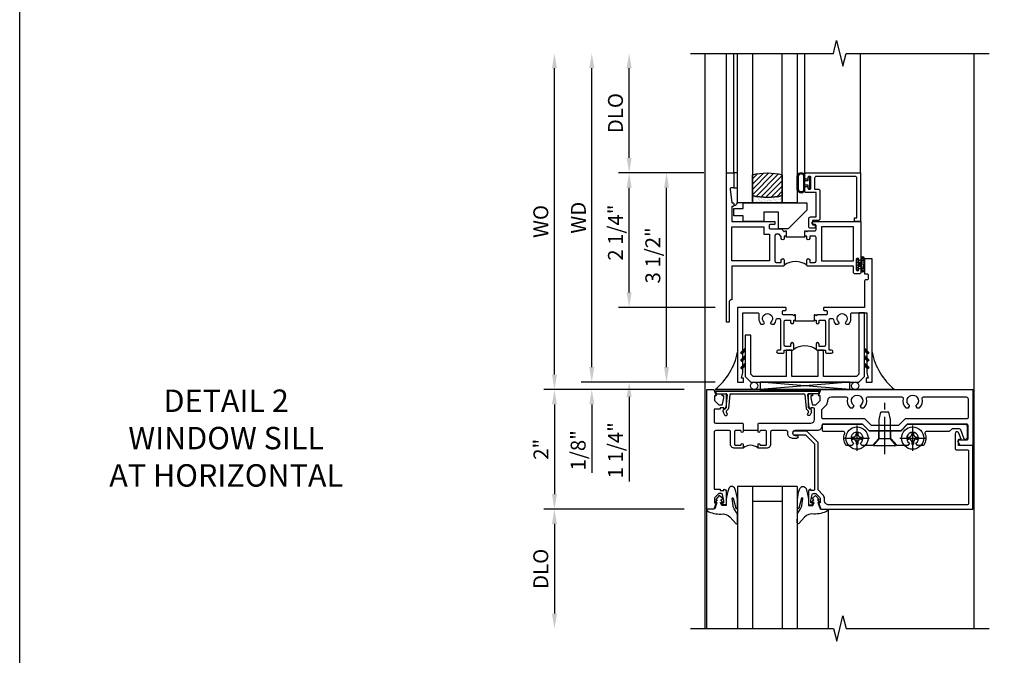
# Model space of a CAD drawing. Extents: x 0 to 107, y 0 to 70.
# Drawn here: x 0 to 16, y 46 to 57 of the extents above; entities that cross this region are included whole.
import ezdxf

# ---------------------------------------------------------------- set-up
doc = ezdxf.new("R2010")
doc.units = 0
doc.header["$LTSCALE"] = 0.5
doc.header["$MEASUREMENT"] = 0
doc.linetypes.add('CENTER', pattern=[2, 1.25, -0.25, 0.25, -0.25])
doc.layers.get('0').update_dxf_attribs({"color": 4, "linetype": 'CONTINUOUS'})
for name, color, linetype in [('CENTER', 1, 'CENTER'), ('DIME', 2, 'CONTINUOUS'), ('FORMAT', 7, 'CONTINUOUS'), ('TEXT', 3, 'CONTINUOUS')]:
    doc.layers.add(name, color=color, linetype=linetype)
doc.styles.get("Standard").update_dxf_attribs({"font": 'arial.ttf'})
doc.dimstyles.new('EXT_ON-OFF', dxfattribs={"dimscale": 2, "dimtxt": 0.125, "dimasz": 0.125, "dimexe": 0.09, "dimexo": 0.1875, "dimgap": 0.05, "dimtad": 3, "dimdec": 5, "dimzin": 3, "dimdsep": 46, "dimlunit": 5, "dimtxsty": 'STANDARD', "dimcen": 0, "dimse2": 1, "dimazin": 0, "dimtfac": 1, "dimtdec": 4, "dimtofl": 0, "dimtmove": 0, "dimatfit": 0, "dimfxl": 1, "dimfrac": 2, "dimtolj": 1, "dimtzin": 3, "dimarcsym": 0})
doc.dimstyles.new('EXT_ON-ON', dxfattribs={"dimscale": 2, "dimtxt": 0.125, "dimasz": 0.125, "dimexe": 0.09, "dimexo": 0.1875, "dimgap": 0.05, "dimtad": 3, "dimdec": 5, "dimzin": 3, "dimdsep": 46, "dimlunit": 5, "dimtxsty": 'STANDARD', "dimcen": 0, "dimazin": 0, "dimtfac": 1, "dimtdec": 4, "dimtofl": 0, "dimtmove": 0, "dimatfit": 0, "dimfxl": 1, "dimfrac": 2, "dimtolj": 1, "dimtzin": 3, "dimarcsym": 0})

# ---------------------------------------------------------------- blocks, each defined once
blk = doc.blocks.new('B451TVG111')
blk.add_line((-0.313, 0.344), (-0.313, 0.094))
for points in [[(-0.297, 0.344), (-0.428, 0.344), (-0.438, 0.354), (-0.438, 1.228, 0.414214), (-0.498, 1.288), (-0.671, 1.288, 0.414214), (-0.692, 1.268), (-0.692, 1.226), (-0.669, 1.226, -0.414214), (-0.708, 1.188), (-0.909, 1.188, -0.414214), (-0.929, 1.208), (-0.929, 1.237, -0.414214), (-0.909, 1.257), (-0.897, 1.257), (-0.897, 1.228), (-0.859, 1.228), (-0.757, 1.25, 0.352218), (-0.742, 1.27), (-0.742, 1.312), (-0.81, 1.38, 0.19902), (-0.824, 1.386), (-0.897, 1.386), (-0.897, 1.357), (-1, 1.393), (-1, 3.938), (-0.062, 3.938), (-0.062, 3.728), (-0.126, 3.691, -0.57735), (-0.156, 3.708), (-0.156, 3.838, 0.414214), (-0.176, 3.858), (-0.4, 3.858, 0.414214), (-0.42, 3.838), (-0.42, 2.841), (-0.31, 2.731), (-0.31, 2.204), (-0.42, 2.094), (-0.42, 1.433, 0.414214), (-0.4, 1.413), (-0.393, 1.413, -0.414214), (-0.313, 1.333), (-0.313, 0.963, 1), (-0.233, 0.963), (-0.233, 0.988, -1), (-0.183, 0.988), (-0.183, 0.923, -0.414214), (-0.263, 0.843), (-0.288, 0.843, 0.414214), (-0.313, 0.818), (-0.313, 0.575, 0.414214), (-0.293, 0.555), (-0.087, 0.555, -0.414214), (-0.017, 0.485), (-0.017, 0.344), (-0.083, 0.344, -1), (-0.083, 0.375), (-0.082, 0.375, 0.414214), (-0.067, 0.39), (-0.067, 0.47, 0.414214), (-0.082, 0.485), (-0.297, 0.485, 0.414214), (-0.313, 0.47), (-0.313, 0.39, 0.414214), (-0.297, 0.375), (-0.297, 0.375, -1)], [(-0.721, 1.949, 0.386545), (-0.735, 1.946, -3.127286), (-0.735, 2.056, 0.386545), (-0.721, 2.053), (-0.692, 2.07), (-0.692, 2.114, 0.26841), (-0.85, 2.161, -0.484713), (-0.875, 2.181), (-0.875, 2.752, -0.484713), (-0.85, 2.771, 0.26841), (-0.692, 2.819), (-0.692, 2.863), (-0.721, 2.88, 0.386545), (-0.735, 2.877, -3.127286), (-0.735, 2.987, 0.386545), (-0.721, 2.984), (-0.692, 3.001), (-0.692, 3.045, 0.26841), (-0.85, 3.092, -0.484713), (-0.875, 3.112), (-0.875, 3.828, -0.414214), (-0.845, 3.858), (-0.53, 3.858, -0.414214), (-0.51, 3.838), (-0.51, 2.804), (-0.4, 2.694), (-0.4, 2.241), (-0.51, 2.131), (-0.51, 1.433, -0.414214), (-0.53, 1.413), (-0.657, 1.413, -0.19902), (-0.672, 1.419), (-0.733, 1.48, 0.19902), (-0.807, 1.511), (-0.815, 1.511, -0.414214), (-0.875, 1.571), (-0.875, 1.821, -0.484713), (-0.85, 1.84, 0.26841), (-0.692, 1.888), (-0.692, 1.932)], [(-0.313, -0.364, 0.414214), (-0.288, -0.389), (0.669, -0.389), (0.669, -0.288), (0.691, -0.288), (0.691, -0.226), (0.669, -0.226, -0.414214), (0.708, -0.188), (0.909, -0.188, -0.414214), (0.929, -0.208), (0.929, -0.237, -0.414214), (0.909, -0.257), (0.897, -0.257), (0.897, -0.228), (0.859, -0.228), (0.757, -0.25, 0.354119), (0.741, -0.27), (0.741, -0.312), (0.808, -0.379, 0.198912), (0.826, -0.386), (0.897, -0.386), (0.897, -0.357), (1, -0.393), (1, -0.514), (-1, -0.514), (-1, -0.393), (-0.897, -0.357), (-0.897, -0.386), (-0.826, -0.386, 0.198912), (-0.808, -0.379), (-0.742, -0.312), (-0.742, -0.27, 0.354119), (-0.757, -0.25), (-0.859, -0.228), (-0.897, -0.228), (-0.897, -0.257), (-0.909, -0.257, -0.414214), (-0.929, -0.237), (-0.929, -0.208, -0.414214), (-0.909, -0.188), (-0.708, -0.188, -0.414214), (-0.669, -0.226), (-0.692, -0.226), (-0.692, -0.288), (-0.669, -0.288), (-0.669, -0.389), (-0.463, -0.389, 0.414214), (-0.438, -0.364), (-0.438, 0.084), (-0.428, 0.094), (-0.297, 0.094, -1), (-0.297, 0.063), (-0.297, 0.063, 0.414214), (-0.313, 0.048), (-0.313, -0.032, 0.414214), (-0.297, -0.047), (-0.082, -0.047, 0.414214), (-0.067, -0.032), (-0.067, 0.048, 0.414214), (-0.082, 0.063), (-0.083, 0.063, -1), (-0.083, 0.094), (-0.017, 0.094), (-0.017, -0.047, -0.414214), (-0.087, -0.117), (-0.293, -0.117, 0.414214), (-0.313, -0.137)]]:
    blk.add_lwpolyline(points, format="xyb", close=True)
blk.add_arc((0.114, 0.219), 0.181, 136.3972, 223.6028)
blk = doc.blocks.new('B451VG104')
blk.add_lwpolyline([(0.672, 1.35), (-0.115, 1.35), (-0.303, 1.162), (-0.303, 0.954, 1), (-0.241, 0.954), (-0.241, 1.136), (-0.089, 1.288), (0.671, 1.288, -0.414214), (0.691, 1.268), (0.691, 1.226), (0.669, 1.226, 0.414214), (0.708, 1.188), (0.909, 1.188, 0.414214), (0.929, 1.208), (0.929, 1.237, 0.414214), (0.909, 1.257), (0.897, 1.257), (0.897, 1.228), (0.859, 1.228), (0.757, 1.25, -0.354119), (0.741, 1.27), (0.741, 1.312), (0.808, 1.379, -0.198912), (0.826, 1.386), (0.897, 1.386), (0.897, 1.357), (1, 1.393), (1, 3.938), (-0.063, 3.938), (-0.063, 3.705, -0.414214), (-0.068, 3.7), (-0.162, 3.7, -0.414214), (-0.167, 3.705), (-0.167, 3.743), (-0.271, 3.705, 0.839119), (-0.259, 3.64), (-0.013, 3.64, 0.414214), (0.007, 3.66), (0.007, 3.848, -0.414222), (0.027, 3.868), (0.91, 3.868, -0.414205), (0.93, 3.848), (0.93, 1.526, -0.414214), (0.86, 1.456), (0.83, 1.456, 0.19902), (0.756, 1.425), (0.686, 1.356, -0.19902)], format="xyb", close=True)
blk = doc.blocks.new('B128345')
for p, q in [((0, 0.192), (0.112, 0.095)), ((0, 0.192), (0, -0.192)), ((0.112, 0.095), (0.437, 0.095)), ((0.112, -0.095), (0.112, 0.095)), ((0.437, 0.095), (0.562, 0.065)), ((0.562, -0.065), (0.562, 0.065)), ((0, -0.192), (0.112, -0.095)), ((0.112, -0.095), (0.437, -0.095)), ((0.437, -0.095), (0.562, -0.065))]:
    blk.add_line(p, q)
at = {"layer": 'CENTER'}
blk.add_line((-0.144, 0), (0.718, 0), dxfattribs=at)
blk = doc.blocks.new('B028400H')
for p, q in [((-0.099, 0.015), (-0.099, -0.015)), ((-0.099, 0.015), (-0.065, 0.015)), ((-0.015, 0.099), (0.015, 0.099)), ((-0.015, 0.099), (-0.015, 0.065)), ((0.015, 0.099), (0.015, 0.065)), ((0.065, 0.015), (0.099, 0.015)), ((0.099, 0.015), (0.099, -0.015)), ((-0.099, -0.015), (-0.065, -0.015)), ((-0.015, -0.065), (-0.015, -0.099)), ((-0.015, -0.099), (0.015, -0.099)), ((0.015, -0.065), (0.015, -0.099)), ((0.065, -0.015), (0.099, -0.015))]:
    blk.add_line(p, q)
blk.add_circle((0, 0), 0.186)
for centre, start, end in [((-0.065, 0.065), 270, 0), ((0.065, 0.065), 180, 270), ((-0.065, -0.065), 0, 89.9999), ((0.065, -0.065), 90, 180)]:
    blk.add_arc(centre, 0.0498, start, end)
at = {"layer": 'CENTER'}
for p, q in [((0, 0.212), (0, -0.212)), ((-0.212, 0), (0.212, 0))]:
    blk.add_line(p, q, dxfattribs=at)
blk = doc.blocks.new('B451VG025')
blk.add_lwpolyline([(-0.061, 2.26), (-0.061, 2.081), (-0.104, 2.056, 3.265165), (-0.104, 1.944), (-0.061, 1.92), (-0.061, 1.83, -0.259769), (-0.071, 1.813, -0.236306), (-0.268, 1.795, 0.528518), (-0.295, 1.776), (-0.295, 1.444, -0.414214), (-0.315, 1.424), (-0.4, 1.424, -0.414214), (-0.42, 1.444), (-0.42, 2.094), (-0.31, 2.204), (-0.31, 2.738), (-0.42, 2.847), (-0.42, 3.805, -0.414214), (-0.38, 3.845), (-0.195, 3.845, -0.839119), (-0.185, 3.787), (-0.327, 3.735, 0.315311), (-0.34, 3.717), (-0.34, 3.59), (-0.295, 3.545), (-0.295, 3.156, 0.528518), (-0.268, 3.137, -0.236306), (-0.071, 3.119, -0.259769), (-0.061, 3.102), (-0.061, 3.012), (-0.104, 2.987, 3.265165), (-0.104, 2.876), (-0.061, 2.851), (-0.061, 2.672), (-0.177, 2.571), (-0.177, 2.361)], format="xyb", close=True)
blk = doc.blocks.new('B451VG225-S')
for p, q in [((-0.177, 2.566), (-0.31, 2.566)), ((-0.177, 2.365), (-0.31, 2.365))]:
    blk.add_line(p, q)
blk.add_blockref('B451VG025', (0, 0))
blk = doc.blocks.new('B451VG525-S')
blk.add_blockref('B451VG225-S', (0, 0))
for name, p, rotation in [('B028400H', (-0.187, 2.931), 90), ('B128345', (-0.061, 2.466), 180), ('B028400H', (-0.187, 2), 90)]:
    blk.add_blockref(name, p, dxfattribs=dict(rotation=rotation))
blk = doc.blocks.new('B027074-M')
blk.add_lwpolyline([(0.062, 0.144), (0.035, 0.149), (0.069, 0.257), (0.13, 0.261), (0.205, 0.259), (0.195, 0.29, 0.12571), (-0.037, 0.341, -0.226084), (-0.19, 0.391), (-0.286, 0.502, 0.644976), (-0.312, 0.49), (-0.31, 0.361, 0.151869), (-0.294, 0.316), (-0.255, 0.257, -0.029345), (-0.238, 0.205), (-0.221, 0.083, -0.653812), (-0.241, 0.076), (-0.285, 0.241, 0.888636), (-0.31, 0.239), (-0.31, 0.105, 0.064205), (-0.268, -0.084, 0.689636), (-0.165, -0.084, 0.070356), (-0.124, 0.105), (-0.124, 0.201), (-0.051, 0.201), (-0.029, 0.147), (-0.068, 0.142), (-0.034, 0.106), (-0.065, 0.084), (-0.004, 0.03), (0.052, 0.096), (0.027, 0.106)], format="xyb", close=True)
blk = doc.blocks.new('S451GT1000')
for p, q in [((-1, -0.625), (-1, -3)), ((0, -0.625), (-1, -0.625)), ((-0.75, -0.625), (-0.75, -3)), ((-0.25, -0.625), (-0.25, -3)), ((0, -0.625), (0, -3)), ((-0.25, -0.875), (-0.75, -0.875)), ((-1.518, -1), (-1.518, -3)), ((0.517, -1), (0.517, -3))]:
    blk.add_line(p, q)
at = {"rotation": 180}
blk.add_blockref('B027074-M', (-1.312, -0.742), dxfattribs=at)
at = {"xscale": -1, "rotation": 180}
blk.add_blockref('B027074-M', (0.312, -0.742), dxfattribs=at)
blk = doc.blocks.new('*D1821')
at = {"layer": 'DIME', "color": 0, "lineweight": -2}
for p, q in [((-0.889, 1), (-3.242, 1)), ((-3.062, 0.75), (-3.062, -0.75)), ((-0.889, -1), (-3.242, -1))]:
    blk.add_line(p, q, dxfattribs=at)
at = {"layer": 'DIME', "color": 0}
for points in [[(-3.104, 0.75), (-3.02, 0.75), (-3.062, 1)], [(-3.104, -0.75), (-3.02, -0.75), (-3.062, -1)]]:
    blk.add_solid(points, dxfattribs=at)
at = {"layer": 'DIME', "color": 0, "insert": (-3.288, 0), "char_height": 0.25, "attachment_point": 5, "rotation": 90}
blk.add_mtext('\\A1;2"', dxfattribs=at)
blk = doc.blocks.new('*D1822')
at = {"layer": 'DIME', "color": 0, "lineweight": -2}
for p, q in [((-0.889, -1), (-3.242, -1)), ((-3.062, -1.25), (-3.062, -2.75))]:
    blk.add_line(p, q, dxfattribs=at)
at = {"layer": 'DIME', "color": 0}
for points in [[(-3.104, -1.25), (-3.02, -1.25), (-3.062, -1)], [(-3.104, -2.75), (-3.02, -2.75), (-3.062, -3)]]:
    blk.add_solid(points, dxfattribs=at)
at = {"layer": 'DIME', "color": 0, "insert": (-3.291, -2), "char_height": 0.25, "attachment_point": 5, "rotation": 90}
blk.add_mtext('\\A1;DLO', dxfattribs=at)
blk = doc.blocks.new('B469407')
for p, q in [((0.963, 0.356), (0.929, 0.345)), ((0.929, 0.345), (0.929, 0.175)), ((0.965, 0.352), (0.931, 0.34)), ((0.971, 0.347), (0.971, -1.375)), ((0.976, 0.347), (0.976, -1.375)), ((0.567, 0.189), (0.567, 0.17)), ((0.623, 0.225), (0.576, 0.203)), ((0.626, 0.174), (0.589, 0.157)), ((0.629, 0.226), (0.651, 0.226)), ((0.644, 0.17), (0.67, 0.139)), ((0.663, 0.221), (0.694, 0.184)), ((0.913, 0.16), (0.704, 0.179)), ((0.916, 0.113), (0.68, 0.134)), ((0.929, 0.098), (0.929, -1.126)), ((0.916, -1.141), (0.68, -1.162)), ((0.567, -1.217), (0.567, -1.198)), ((0.623, -1.253), (0.576, -1.231)), ((0.626, -1.202), (0.589, -1.185)), ((0.629, -1.254), (0.651, -1.254)), ((0.644, -1.198), (0.67, -1.167)), ((0.663, -1.249), (0.694, -1.212)), ((0.913, -1.188), (0.704, -1.207)), ((0.929, -1.373), (0.929, -1.203)), ((0.963, -1.384), (0.929, -1.373)), ((0.965, -1.38), (0.931, -1.368))]:
    blk.add_line(p, q)
for centre, radius, start, end in [((0.966, 0.347), 0.01, 0, 109), ((0.966, 0.347), 0.005, 0, 109), ((0.582, 0.189), 0.015, 115, 180), ((0.582, 0.17), 0.015, 180, 295), ((0.629, 0.211), 0.015, 90, 115), ((0.632, 0.161), 0.015, 40, 115), ((0.651, 0.211), 0.015, 40, 90), ((0.705, 0.194), 0.015, 220, 265), ((0.914, 0.175), 0.015, 265, 0), ((0.682, 0.149), 0.015, 220, 265), ((0.914, 0.098), 0.015, 360, 85), ((0.914, -1.126), 0.015, 275, 0), ((0.582, -1.198), 0.015, 65, 180), ((0.582, -1.217), 0.015, 180, 245), ((0.629, -1.239), 0.015, 245, 270), ((0.632, -1.189), 0.015, 245, 320), ((0.651, -1.239), 0.015, 270, 320), ((0.682, -1.177), 0.015, 95, 140), ((0.705, -1.222), 0.015, 95, 140), ((0.914, -1.203), 0.015, 360, 95), ((0.966, -1.375), 0.01, 251, 0), ((0.966, -1.375), 0.005, 251, 0)]:
    blk.add_arc(centre, radius, start, end)
blk = doc.blocks.new('*D1825')
at = {"layer": 'DIME', "color": 0, "lineweight": -2}
for p, q in [((-3.062, 1.25), (-3.062, 6.375)), ((-0.889, 1), (-3.242, 1))]:
    blk.add_line(p, q, dxfattribs=at)
at = {"layer": 'DIME', "color": 0}
for points in [[(-3.104, 6.375), (-3.02, 6.375), (-3.062, 6.625)], [(-3.104, 1.25), (-3.02, 1.25), (-3.062, 1)]]:
    blk.add_solid(points, dxfattribs=at)
at = {"layer": 'DIME', "color": 0, "insert": (-3.291, 3.812), "char_height": 0.25, "width": 4.38334, "attachment_point": 5, "rotation": 90}
blk.add_mtext('\\A1;WO', dxfattribs=at)
blk = doc.blocks.new('*D1826')
at = {"layer": 'DIME', "color": 0, "lineweight": -2}
for p, q in [((-2.437, 1.375), (-2.437, 1.625)), ((-0.372, 1.125), (-2.617, 1.125)), ((-0.889, 1), (-2.617, 1)), ((-2.437, 0.75), (-2.437, -0.394))]:
    blk.add_line(p, q, dxfattribs=at)
at = {"layer": 'DIME', "color": 0}
for points in [[(-2.479, 1.375), (-2.395, 1.375), (-2.437, 1.125)], [(-2.479, 0.75), (-2.395, 0.75), (-2.437, 1)]]:
    blk.add_solid(points, dxfattribs=at)
at = {"layer": 'DIME', "color": 0, "insert": (-2.666, -0.017), "char_height": 0.25, "attachment_point": 5, "rotation": 90}
blk.add_mtext('\\A1;1/8"', dxfattribs=at)
blk = doc.blocks.new('*D1823')
at = {"layer": 'DIME', "color": 0, "lineweight": -2}
for p, q in [((-2.437, 1.375), (-2.437, 6.375)), ((-0.372, 1.125), (-2.617, 1.125))]:
    blk.add_line(p, q, dxfattribs=at)
at = {"layer": 'DIME', "color": 0}
for points in [[(-2.479, 6.375), (-2.395, 6.375), (-2.437, 6.625)], [(-2.479, 1.375), (-2.395, 1.375), (-2.437, 1.125)]]:
    blk.add_solid(points, dxfattribs=at)
at = {"layer": 'DIME', "color": 0, "insert": (-2.662, 3.875), "char_height": 0.25, "width": 5.01725, "attachment_point": 5, "rotation": 90}
blk.add_mtext('\\A1;WD', dxfattribs=at)
blk = doc.blocks.new('*D1827')
at = {"layer": 'DIME', "color": 0, "lineweight": -2}
for p, q in [((-0.56, 4.625), (-1.992, 4.625)), ((-1.812, 2.625), (-1.812, 4.375)), ((-0.373, 2.375), (-1.992, 2.375))]:
    blk.add_line(p, q, dxfattribs=at)
at = {"layer": 'DIME', "color": 0}
for points in [[(-1.854, 4.375), (-1.77, 4.375), (-1.812, 4.625)], [(-1.854, 2.625), (-1.77, 2.625), (-1.812, 2.375)]]:
    blk.add_solid(points, dxfattribs=at)
at = {"layer": 'DIME', "color": 0, "insert": (-2.041, 3.625), "char_height": 0.25, "attachment_point": 5, "rotation": 90}
blk.add_mtext('\\A1;2 1/4"', dxfattribs=at)
blk = doc.blocks.new('*D1828')
at = {"layer": 'DIME', "color": 0, "lineweight": -2}
for p, q in [((-1.812, 2.625), (-1.812, 2.875)), ((-0.373, 2.375), (-1.992, 2.375)), ((-0.373, 1.125), (-1.992, 1.125)), ((-1.812, 0.875), (-1.812, -0.54))]:
    blk.add_line(p, q, dxfattribs=at)
at = {"layer": 'DIME', "color": 0}
for points in [[(-1.854, 2.625), (-1.77, 2.625), (-1.812, 2.375)], [(-1.854, 0.875), (-1.77, 0.875), (-1.812, 1.125)]]:
    blk.add_solid(points, dxfattribs=at)
at = {"layer": 'DIME', "color": 0, "insert": (-2.041, -0.017), "char_height": 0.25, "attachment_point": 5, "rotation": 90}
blk.add_mtext('\\A1;1 1/4"', dxfattribs=at)
blk = doc.blocks.new('*D1829')
at = {"layer": 'DIME', "color": 0, "lineweight": -2}
for p, q in [((-0.56, 4.625), (-1.367, 4.625)), ((-1.187, 1.375), (-1.187, 4.375)), ((-0.372, 1.125), (-1.367, 1.125))]:
    blk.add_line(p, q, dxfattribs=at)
at = {"layer": 'DIME', "color": 0}
for points in [[(-1.229, 4.375), (-1.145, 4.375), (-1.187, 4.625)], [(-1.229, 1.375), (-1.145, 1.375), (-1.187, 1.125)]]:
    blk.add_solid(points, dxfattribs=at)
at = {"layer": 'DIME', "color": 0, "insert": (-1.416, 3.244), "char_height": 0.25, "attachment_point": 5, "rotation": 90}
blk.add_mtext('\\A1;3 1/2"', dxfattribs=at)
blk = doc.blocks.new('*D1824')
at = {"layer": 'DIME', "color": 0, "lineweight": -2}
for p, q in [((-1.812, 4.875), (-1.812, 6.375)), ((-0.56, 4.625), (-1.992, 4.625))]:
    blk.add_line(p, q, dxfattribs=at)
at = {"layer": 'DIME', "color": 0}
for points in [[(-1.854, 6.375), (-1.77, 6.375), (-1.812, 6.625)], [(-1.854, 4.875), (-1.77, 4.875), (-1.812, 4.625)]]:
    blk.add_solid(points, dxfattribs=at)
at = {"layer": 'DIME', "color": 0, "insert": (-2.041, 5.625), "char_height": 0.25, "attachment_point": 5, "rotation": 90}
blk.add_mtext('\\A1;DLO', dxfattribs=at)
blk = doc.blocks.new('B027874')
h = blk.add_hatch()
h.set_pattern_fill('ANSI31', color=256, scale=0.08, style=0)
h.set_pattern_definition([(45, (-2.208298, 1.612679), (-0.007071068, 0.007071068), [])])
h.paths.add_polyline_path([(-0.043, 0), (-0.028, 0.015), (-0.028, 0.03), (-0.072, 0.03, 0.029608), (-0.076, 0.037), (-0.076, 0.1, 0.8), (-0.139, 0.1), (-0.139, -0.1, 0.8), (-0.076, -0.1), (-0.076, -0.037, 0.029608), (-0.072, -0.03), (-0.028, -0.03), (-0.028, -0.015)])
h.paths.add_polyline_path([(-0.083, -0.1, -0.742268), (-0.132, -0.1), (-0.132, 0.1, -0.742268), (-0.083, 0.1)], flags=16)
h.paths.add_polyline_path([(-0.092, -0.021, -1), (-0.101, -0.021, -1)], flags=0)
h.paths.add_polyline_path([(-0.094, 0.028, -1), (-0.089, 0.028, -1)], flags=0)
h.paths.add_polyline_path([(-0.094, -0.043, -1), (-0.098, -0.043, -1)], flags=0)
h.paths.add_polyline_path([(-0.119, 0.002, -1), (-0.112, 0.002, -1)], flags=0)
h.paths.add_polyline_path([(-0.095, -0.057, -1), (-0.104, -0.057, -1)], flags=0)
h.paths.add_polyline_path([(-0.098, 0.055, -1), (-0.089, 0.055, -1)], flags=0)
h.paths.add_polyline_path([(-0.088, -0.061, -1), (-0.092, -0.061, -1)], flags=0)
h.paths.add_polyline_path([(-0.126, 0.025, -1), (-0.117, 0.025, -1)], flags=0)
h.paths.add_polyline_path([(-0.124, -0.036, -1), (-0.129, -0.036, -1)], flags=0)
h.paths.add_polyline_path([(-0.12, 0.046, -1), (-0.116, 0.046, -1)], flags=0)
h.paths.add_polyline_path([(-0.097, 0.067, -1), (-0.093, 0.067, -1)], flags=0)
h.paths.add_polyline_path([(-0.115, -0.066, -1), (-0.122, -0.066, -1)], flags=0)
h.paths.add_polyline_path([(-0.097, -0.082, -1), (-0.102, -0.082, -1)], flags=0)
h.paths.add_polyline_path([(-0.1, 0.081, -1), (-0.091, 0.081, -1)], flags=0)
h.paths.add_polyline_path([(-0.119, 0.065, -0.486829), (-0.122, 0.067, -0.664322), (-0.118, 0.068, -0.486829), (-0.116, 0.066, -0.664322)], flags=0)
h.paths.add_polyline_path([(-0.094, -0.103, -1), (-0.103, -0.103, -1)], flags=0)
h.paths.add_polyline_path([(-0.122, -0.089, -1), (-0.128, -0.089, -1)], flags=0)
h.paths.add_polyline_path([(-0.105, 0.103, -1), (-0.098, 0.103, -1)], flags=0)
h.paths.add_polyline_path([(-0.126, -0.099, -1), (-0.13, -0.099, -1)], flags=0)
h = blk.add_hatch()
h.set_pattern_fill('ANSI31', color=256, scale=0.25, angle=90, style=0)
h.set_pattern_definition([(135, (-10.943272, -7.362555), (-0.02209709, -0.02209709), [])])
h.paths.add_polyline_path([(0, 0.094), (-0.028, 0.094), (-0.028, 0.03), (-0.028, 0.015), (-0.043, 0), (-0.028, -0.015), (-0.028, -0.03), (-0.028, -0.094), (0, -0.094)])
for p, q in [((-0.139, 0.1), (-0.139, -0.1)), ((-0.128, 0.009), (-0.128, 0.009)), ((-0.123, 0.085), (-0.123, 0.085)), ((-0.118, 0.083), (-0.118, 0.083)), ((-0.116, 0.113), (-0.116, 0.113)), ((-0.101, 0.037), (-0.101, 0.037)), ((-0.096, 0.073), (-0.096, 0.073)), ((-0.091, 0.098), (-0.091, 0.098)), ((-0.028, 0.03), (-0.072, 0.03)), ((-0.128, -0.022), (-0.128, -0.022)), ((-0.128, -0.054), (-0.128, -0.054)), ((-0.123, -0.066), (-0.123, -0.066)), ((-0.12, -0.056), (-0.12, -0.056)), ((-0.12, -0.108), (-0.12, -0.108)), ((-0.094, -0.068), (-0.094, -0.068)), ((-0.092, -0.082), (-0.092, -0.082)), ((-0.089, -0.006), (-0.089, -0.006)), ((-0.072, -0.03), (-0.028, -0.03))]:
    blk.add_line(p, q)
blk.add_lwpolyline([(-0.076, 0.037), (-0.076, 0.1, 0.8), (-0.139, 0.1), (-0.139, -0.1, 0.8), (-0.076, -0.1), (-0.076, -0.037)], format="xyb")
blk.add_lwpolyline([(-0.083, -0.1), (-0.083, 0.1, 0.742268), (-0.132, 0.1), (-0.132, -0.1, 0.742268)], format="xyb", close=True)
blk.add_lwpolyline([(-0.028, -0.094), (-0.028, -0.03), (-0.028, -0.015), (-0.043, 0), (-0.028, 0.015), (-0.028, 0.03), (-0.028, 0.094), (0, 0.094), (0, -0.094)], close=True)
for centre, radius in [((-0.122, 0.025), 0.0045), ((-0.12, 0.067), 0.00225), ((-0.118, 0.066), 0.00225), ((-0.118, 0.046), 0.00225), ((-0.115, 0.002), 0.00337), ((-0.102, 0.103), 0.00337), ((-0.095, 0.081), 0.0045), ((-0.093, 0.055), 0.0045), ((-0.095, 0.067), 0.00225), ((-0.091, 0.028), 0.00225), ((-0.128, -0.099), 0.00225), ((-0.126, -0.036), 0.00225), ((-0.125, -0.089), 0.00337), ((-0.118, -0.066), 0.00337), ((-0.1, -0.057), 0.0045), ((-0.099, -0.103), 0.0045), ((-0.099, -0.082), 0.00225), ((-0.096, -0.021), 0.0045), ((-0.096, -0.043), 0.00225), ((-0.09, -0.061), 0.00225)]:
    blk.add_circle(centre, radius)
for start, end in [(26.3878, 33.1715), (326.8285, 333.6122)]:
    blk.add_arc((-0.132, 0), 0.0675, start, end)
blk = doc.blocks.new('B224131')
for points in [[(0.969, 1.125), (0.969, 1.035), (0.969, 1.035), (0.937, 1.035), (0.937, 0.997, -1), (0.887, 0.997), (0.887, 1.035), (0.801, 1.035, 0.414214), (0.781, 1.015), (0.781, 0.617, 0.414214), (0.801, 0.597), (0.887, 0.597), (0.887, 0.635, -1), (0.937, 0.635), (0.937, 0.552, -0.414214), (0.918, 0.532), (0.781, 0.532), (0.781, 0.503, -0.414214), (0.761, 0.483), (0.678, 0.483, -1), (0.678, 0.533), (0.716, 0.533), (0.716, 1.043, 0.414214), (0.696, 1.063), (0.664, 1.063, 0.379055), (0.644, 1.045, -0.145843), (0.611, 0.969), (0.571, 0.969, -0.673324), (0.558, 1.003, 2.463527), (0.442, 1.003, -0.673324), (0.429, 0.969), (0.389, 0.969, -0.177014), (0.355, 1.063), (0.355, 1.14, 0.414214), (0.335, 1.16), (0.09, 1.16), (0.09, 0.159), (0.065, 0.065), (0.1, 0.065), (0.1, 0), (0, 0), (0, 2.063), (0.125, 2.063), (0.125, 1.813), (0.085, 1.813, 0.414214), (0.065, 1.793), (0.065, 1.73, 0.414214), (0.085, 1.71), (0.105, 1.71, -0.414214), (0.125, 1.69), (0.125, 1.25), (0.803, 1.25, -0.414214), (0.813, 1.24), (0.813, 1.21, -0.414214), (0.803, 1.2), (0.77, 1.2, 0.414214), (0.75, 1.18), (0.75, 1.145, 0.414214), (0.77, 1.125), (0.923, 1.125), (0.937, 1.11), (0.953, 1.125)], [(1.281, 1.125), (1.298, 1.125), (1.312, 1.11), (1.328, 1.125), (1.48, 1.125, 0.414214), (1.5, 1.145), (1.5, 1.18, 0.414214), (1.48, 1.2), (1.448, 1.2, -0.414214), (1.438, 1.21), (1.438, 1.24, -0.414214), (1.448, 1.25), (2.25, 1.25), (2.25, 0), (2.15, 0), (2.15, 0.065), (2.185, 0.065), (2.16, 0.159), (2.16, 1.16), (1.915, 1.16, 0.414214), (1.895, 1.14), (1.895, 1.063, -0.177014), (1.861, 0.969), (1.821, 0.969, -0.673324), (1.808, 1.003, 2.463527), (1.692, 1.003, -0.673324), (1.679, 0.969), (1.639, 0.969, -0.145843), (1.606, 1.045, 0.379055), (1.586, 1.063), (1.554, 1.063, 0.414214), (1.534, 1.043), (1.534, 0.533), (1.572, 0.533, -1), (1.572, 0.483), (1.489, 0.483, -0.414214), (1.469, 0.503), (1.469, 0.532), (1.333, 0.532, -0.414214), (1.312, 0.552), (1.312, 0.635, -1), (1.363, 0.635), (1.363, 0.597), (1.449, 0.597, 0.414214), (1.469, 0.617), (1.469, 1.015, 0.414214), (1.449, 1.035), (1.363, 1.035), (1.363, 0.997, -1), (1.312, 0.997), (1.312, 1.035), (1.281, 1.035)]]:
    blk.add_lwpolyline(points, format="xyb", close=True)
blk.add_lwpolyline([(0.969, 1.035), (0.969, 1.02), (1.281, 1.02), (1.281, 1.035)])
blk.add_lwpolyline([(1.312, 0.552, 0.32), (0.937, 0.552)], format="xyb")
blk = doc.blocks.new('B225120')
for points in [[(-1.437, 0.468), (-1.437, 0.378), (-1.437, 0.378), (-1.469, 0.378), (-1.469, 0.34, -1), (-1.519, 0.34), (-1.519, 0.375), (-1.554, 0.41), (-1.605, 0.41, 0.414214), (-1.625, 0.39), (-1.625, -0.04, 0.414214), (-1.605, -0.06), (-1.519, -0.06), (-1.519, -0.022, -1), (-1.469, -0.022), (-1.469, -0.105, -0.414214), (-1.489, -0.125), (-2.347, -0.125), (-2.347, -0.687), (-2.358, -0.687, 0.414214), (-2.389, -0.717), (-2.389, -1.062), (-2.438, -1.062), (-2.438, 1.438), (-2.312, 1.438), (-2.312, 1.188), (-2.353, 1.188, 0.446679), (-2.373, 1.165), (-2.347, 0.938), (-2.332, 0.938, -0.414214), (-2.312, 0.918), (-2.312, 0.895, -0.414214), (-2.332, 0.875), (-2.347, 0.875), (-2.347, 0.625), (-1.635, 0.625, -0.414214), (-1.625, 0.615), (-1.625, 0.585, -0.414214), (-1.635, 0.575), (-1.702, 0.575, 0.414214), (-1.722, 0.555), (-1.722, 0.52, 0.414214), (-1.702, 0.5), (-1.516, 0.5), (-1.469, 0.453), (-1.454, 0.468)], [(-1.125, 0.468), (-1.109, 0.468), (-1.094, 0.453), (-1.079, 0.468), (-0.958, 0.468, 0.414214), (-0.938, 0.488), (-0.938, 0.555, 0.414214), (-0.958, 0.575), (-0.99, 0.575, -0.414214), (-1, 0.585), (-1, 0.615, -0.414214), (-0.99, 0.625), (-0.188, 0.625), (-0.188, -0.015, -1), (-0.22, -0.015), (-0.22, -0.009, 1), (-0.264, -0.009), (-0.264, -0.178, 1), (-0.22, -0.178), (-0.22, -0.172, -1), (-0.188, -0.172), (-0.188, -0.23, -0.414214), (-0.207, -0.25), (-0.292, -0.25, -0.414214), (-0.312, -0.23), (-0.312, -0.125), (-1.074, -0.125, -0.414214), (-1.094, -0.105), (-1.094, -0.022, -1), (-1.044, -0.022), (-1.044, -0.06), (-0.958, -0.06, 0.414214), (-0.938, -0.04), (-0.938, 0.358, 0.414214), (-0.958, 0.378), (-1.044, 0.378), (-1.044, 0.34, -1), (-1.094, 0.34), (-1.094, 0.378), (-1.125, 0.378)]]:
    blk.add_lwpolyline(points, format="xyb", close=True)
for points in [[(-1.812, 0.535), (-1.812, 0.41), (-1.715, 0.41), (-1.715, -0.035), (-2.347, -0.035), (-2.347, 0.535)], [(-0.312, 0.535), (-0.848, 0.535), (-0.848, -0.035), (-0.312, -0.035)]]:
    blk.add_lwpolyline(points, close=True)
blk.add_lwpolyline([(-1.125, 0.378), (-1.125, 0.363), (-1.437, 0.363), (-1.437, 0.378)])
blk.add_lwpolyline([(-1.094, -0.105, 0.32), (-1.469, -0.105)], format="xyb")
blk = doc.blocks.new('B127074')
for p, q in [((-0.23, -0.118), (-0.23, 0.117)), ((-0.21, -0.117), (-0.21, 0.117)), ((-0.12, -0.117), (-0.12, 0.117)), ((-0.1, -0.117), (-0.1, 0.117)), ((-0.051, 0.035), (-0.1, 0.035)), ((-0.051, 0.078), (-0.051, 0.035)), ((-0.021, -0.078), (-0.021, 0.078)), ((-0.1, -0.035), (-0.051, -0.035)), ((-0.051, -0.035), (-0.051, -0.078))]:
    blk.add_line(p, q)
for centre, radius, start, end in [((-0.165, 0.099), 0.0675, 15.2882, 164.7118), ((-0.165, 0.099), 0.0485, 21.82, 158.18), ((-0.036, 0.078), 0.015, 0, 180), ((-0.165, -0.099), 0.0675, 195.7196, 344.6722), ((-0.165, -0.099), 0.0485, 201.82, 338.18), ((-0.036, -0.078), 0.015, 180, 0)]:
    blk.add_arc(centre, radius, start, end)
blk = doc.blocks.new('B027889')
blk.add_lwpolyline([(0.281, -0.594), (0.281, -0.5), (1.344, -0.5), (1.344, -0.625), (1.031, -0.937), (0.874, -0.937), (0.874, -0.656), (0.625, -0.656), (0.625, -0.812), (0.281, -0.812), (0.281, -0.719), (0.125, -0.719), (0.125, -0.594)], close=True)
blk = doc.blocks.new('B224063')
blk.add_lwpolyline([(-0.87, 0.752, 0.414214), (-0.885, 0.737), (-0.885, 0.725, -0.414214), (-0.9, 0.71), (-0.92, 0.71, -0.414214), (-0.935, 0.725), (-0.935, 0.797, -0.414214), (-0.92, 0.812), (-0.007, 0.812), (-0.007, 0), (-0.105, 0), (-0.105, 0.062), (-0.067, 0.062), (-0.067, 0.722, 0.414214), (-0.097, 0.752), (-0.745, 0.752, 0.414214), (-0.775, 0.722), (-0.775, 0.542), (-0.717, 0.542, -0.414214), (-0.687, 0.512), (-0.687, 0.045, -0.414214), (-0.717, 0.015), (-0.812, 0.015), (-0.812, -0.055), (-0.782, -0.055, -0.414214), (-0.767, -0.07), (-0.767, -0.1, -0.414214), (-0.782, -0.115), (-0.842, -0.115, -0.414214), (-0.872, -0.085), (-0.872, 0.045, -0.414214), (-0.842, 0.075), (-0.747, 0.075), (-0.747, 0.482), (-0.92, 0.482, -0.414214), (-0.935, 0.497), (-0.935, 0.57, -0.414214), (-0.92, 0.585), (-0.9, 0.585, -0.414214), (-0.885, 0.57), (-0.885, 0.557, 0.414214), (-0.87, 0.542), (-0.85, 0.542, 0.414214), (-0.835, 0.557), (-0.835, 0.737, 0.414214), (-0.85, 0.752)], format="xyb", close=True)
blk = doc.blocks.new('B127186-7282')
blk.add_lwpolyline([(0, 0), (0, -0.25), (0.06, -0.25), (0.06, 0)], close=True)
blk.add_arc((0, -0.478), 0.0642, 270.4193, 340.2601)
blk = doc.blocks.new('GT-GLASS-1IN-7282')
h = blk.add_hatch()
h.set_pattern_fill('ANSI31', color=256, scale=0.5, style=0)
h.set_pattern_definition([(45, (-1.594896, -0.47501), (-0.0441942, 0.0441942), [])])
h.paths.add_polyline_path([(0.81, -0.03, 0.12), (0.31, -0.03), (0.31, -0.38, 0.12), (0.81, -0.38)])
h = blk.add_hatch()
h.set_pattern_fill('AR-SAND', color=256, scale=0.03, style=0)
h.set_pattern_definition([(37.5, (-8.435115, -10.989657), (-0.0018898, 0.05780471), [0, -0.0456, 0, -0.051, 0, -0.04875]), (7.5, (-8.435115, -10.98966), (0.0530933, 0.0846644), [0, -0.0246, 0, -0.0411, 0, -0.01575]), (327.5, (-8.472015, -10.989657), (0.09342426, 0.00016977), [0, -0.015, 0, -0.054, 0, -0.0705]), (317.5, (-8.472015, -10.98966), (0.0901838, 0.02633027), [0, -0.0075, 0, -0.0354, 0, -0.0405])])
edge = h.paths.add_edge_path()
edge.add_line((0.81, -0.38), (0.81, -0.5))
edge.add_line((0.81, -0.5), (0.31, -0.5))
edge.add_line((0.31, -0.5), (0.31, -0.38))
edge.add_arc((0.56, 0.647), 1.057, 256.3145, 283.6855)
for points in [[(0.31, 2), (0.31, -0.5), (0.06, -0.5), (0.06, 2)], [(1.06, 2.005), (1.06, -0.5), (0.81, -0.5), (0.81, 2)]]:
    blk.add_lwpolyline(points)
for points in [[(0.31, -0.38), (0.31, -0.03, -0.12), (0.81, -0.03), (0.81, -0.38, -0.12)], [(0.81, -0.38), (0.81, -0.5), (0.31, -0.5), (0.31, -0.38, 0.12)]]:
    blk.add_lwpolyline(points, format="xyb", close=True)
blk = doc.blocks.new('S224GT518')
for p, q in [((-2.25, 0.812), (-2.25, 2.812)), ((-2.125, 0.812), (-2.125, 2.812)), ((-0.935, 0.797), (-0.935, 2.812)), ((-0.007, 0.812), (-0.007, 2.812))]:
    blk.add_line(p, q)
for name, p in [('GT-GLASS-1IN-7282', (-2.125, 0.812)), ('B127186-7282', (-2.125, 0.812)), ('B127074', (-0.835, 0.647)), ('B224063', (0, 0)), ('B027889', (-2.25, 0.812))]:
    blk.add_blockref(name, p)
blk = doc.blocks.new('B229175')
h = blk.add_hatch()
h.set_pattern_fill('ANSI37', color=256, scale=0.1, style=0)
h.set_pattern_definition([(45, (-2.727382, -6.92049), (-0.008838835, 0.008838835), []), (135, (-2.727382, -6.92049), (-0.008838835, -0.008838835), [])])
h.paths.add_polyline_path([(2.125, 0.567), (2.125, 0.523), (2.169, 0.479, 1), (2.191, 0.501)])
h.paths.add_polyline_path([(2.125, 0.442), (2.125, 0.398), (2.169, 0.354, 1), (2.191, 0.376)])
h.paths.add_polyline_path([(2.125, 0.317), (2.125, 0.273), (2.169, 0.229, 1), (2.191, 0.251)])
h.paths.add_polyline_path([(0.125, 0.273), (0.125, 0.317), (0.059, 0.251, 1), (0.081, 0.229)])
h.paths.add_polyline_path([(0.125, 0.398), (0.125, 0.442), (0.059, 0.376, 1), (0.081, 0.354)])
h.paths.add_polyline_path([(0.125, 0.523), (0.125, 0.567), (0.059, 0.501, 1), (0.081, 0.479)])
blk.add_lwpolyline([(2.031, 1.16), (2.031, 0.133), (1.992, 0.094), (1.437, 0.094), (1.437, 0.532), (1.344, 0.532), (1.344, 0.094), (0.906, 0.094), (0.906, 0.532), (0.812, 0.532), (0.812, 0.094), (0.258, 0.094), (0.219, 0.133), (0.219, 0.785), (0.125, 0.785), (0.125, 0.094), (0.219, 0), (2.031, 0), (2.125, 0.094), (2.125, 1.16)], close=True)
for points in [[(0.125, 0.567), (0.059, 0.501, 1), (0.081, 0.479), (0.125, 0.523)], [(2.125, 0.567), (2.191, 0.501, -1), (2.169, 0.479), (2.125, 0.523)], [(0.125, 0.442), (0.059, 0.376, 1), (0.081, 0.354), (0.125, 0.398)], [(2.125, 0.442), (2.191, 0.376, -1), (2.169, 0.354), (2.125, 0.398)], [(0.125, 0.317), (0.059, 0.251, 1), (0.081, 0.229), (0.125, 0.273)], [(2.125, 0.317), (2.191, 0.251, -1), (2.169, 0.229), (2.125, 0.273)]]:
    blk.add_lwpolyline(points, format="xyb")
blk = doc.blocks.new('S451TFZ13MS224HS517KCADS')
for p, q in [((-0.538, -2.99968), (-0.538, 6.625)), ((3.962, -2.99968), (3.962, 6.624664)), ((2.627495, 1), (-0.372505, 1)), ((1.8775, 1.125), (0.377495, 1)), ((1.877495, 1), (0.3775, 1.125))]:
    blk.add_line(p, q)
for points in [[(-0.788, 6.625), (1.606117, 6.625), (1.659038, 6.837252), (1.764962, 6.412412), (1.817883, 6.624664), (4.212, 6.624664)], [(-0.786161, -3), (1.607039, -3), (1.659959, -3.212252), (1.76588, -2.787428), (1.8188, -2.99968), (4.212, -2.99968)]]:
    blk.add_lwpolyline(points)
blk.add_lwpolyline([(1.877495, 1), (1.8775, 1.125), (0.3775, 1.125), (0.377495, 1)], close=True)
for centre, radius in [((0.280752, 1.062184), 0.062184), ((1.970495, 1.062184), 0.062185)]:
    blk.add_circle(centre, radius)
for centre, start, end in [((-1.079842, 1.850214), 309.7587885, 348.1317336), ((3.334832, 1.850214), 191.8682664, 230.2412115)]:
    blk.add_arc(centre, 1.105979, start, end)
for name, p in [('S224GT518', (2.065, 3.8125)), ('B225120', (2.2525, 3.1875)), ('B229175', (0.0025, 1.125)), ('S451GT1000', (1.000442, 0))]:
    blk.add_blockref(name, p)
at = {"xscale": -1}
blk.add_blockref('B224131', (2.2525, 1.125), dxfattribs=at)
for name, p, rotation in [('B027874', (1.989, 3.094), 180), ('B451TVG111', (0, 0), 270), ('B469407', (-0.014, 0), 90), ('B451VG525-S', (0, 0), 270), ('B451VG104', (0, 0), 270)]:
    blk.add_blockref(name, p, dxfattribs=dict(rotation=rotation))
at = {"layer": 'DIME'}
for base, p1, p2, angle, text, override, picture, middle in [((-3.062, 6.625), (-0.514, 1), (-0.538, 6.625), 270, 'WO', {"dimpost": '"'}, '*D1825', (-3.291349, 3.8125)), ((-2.437, 6.625), (0.0025, 1.125), (-0.538, 6.625), 270, 'WD', {"dimpost": '"'}, '*D1823', (-2.662, 3.875)), ((-1.812, 6.625), (-0.185, 4.625), (-0.538, 6.625), 90, 'DLO', {"dimpost": '"', "dimadec": 5}, '*D1824', (-2.041349, 5.625)), ((-3.062, -3.00002), (-0.514, -1), (-0.788, -3.00002), 90, 'DLO', {"dimpost": '"'}, '*D1822', (-3.291349, -2.00001))]:
    dim = blk.add_linear_dim(base=base, p1=p1, p2=p2, angle=angle, text=text, dimstyle='EXT_ON-OFF', override=override, dxfattribs=at)
    dim.commit()
    dim.dimension.update_dxf_attribs({"geometry": picture, "text_midpoint": middle})
for base, p1, p2, picture, middle in [((-1.812, 4.625), (0.0025, 2.375), (-0.185, 4.625), '*D1827', (-1.812, 3.625)), ((-1.187, 4.625), (0.0025, 1.125), (-0.185, 4.625), '*D1829', (-1.187, 3.24402)), ((-1.812, 2.375), (0.0025, 1.125), (0.0025, 2.375), '*D1828', (-1.812, -0.016667)), ((-2.437, 1), (0.0025, 1.125), (-0.514, 1), '*D1826', (-2.437, -0.016667))]:
    dim = blk.add_linear_dim(base=base, p1=p1, p2=p2, angle=270, dimstyle='EXT_ON-ON', override={"dimpost": '"'}, dxfattribs=at)
    dim.commit()
    dim.dimension.update_dxf_attribs({"geometry": picture, "text_midpoint": middle, "dimtype": 160})
dim = blk.add_linear_dim(base=(-3.062, -1), p1=(-0.514, 1), p2=(-0.514, -1), angle=90, dimstyle='EXT_ON-ON', override={"dimpost": '"'}, dxfattribs=at)
dim.commit()
dim.dimension.update_dxf_attribs({"geometry": '*D1821', "text_midpoint": (-3.287512, 0)})

msp = doc.modelspace()

# ---------------------------------------------------------------- linework, layer by layer
at = {"layer": 'FORMAT'}
msp.add_lwpolyline([(106.623, 0), (0, 0), (0, 70.483)], dxfattribs=at)

# ---------------------------------------------------------------- block references
msp.add_blockref('S451TFZ13MS224HS517KCADS', (12.01, 49.515))

# ---------------------------------------------------------------- texts
at = {"layer": 'TEXT', "insert": (3.455, 50.515), "char_height": 0.375, "width": 5.68197, "attachment_point": 2}
msp.add_mtext('DETAIL 2 \\PWINDOW SILL \\PAT HORIZONTAL\\P ', dxfattribs=at)

doc.saveas('drawing.dxf')
